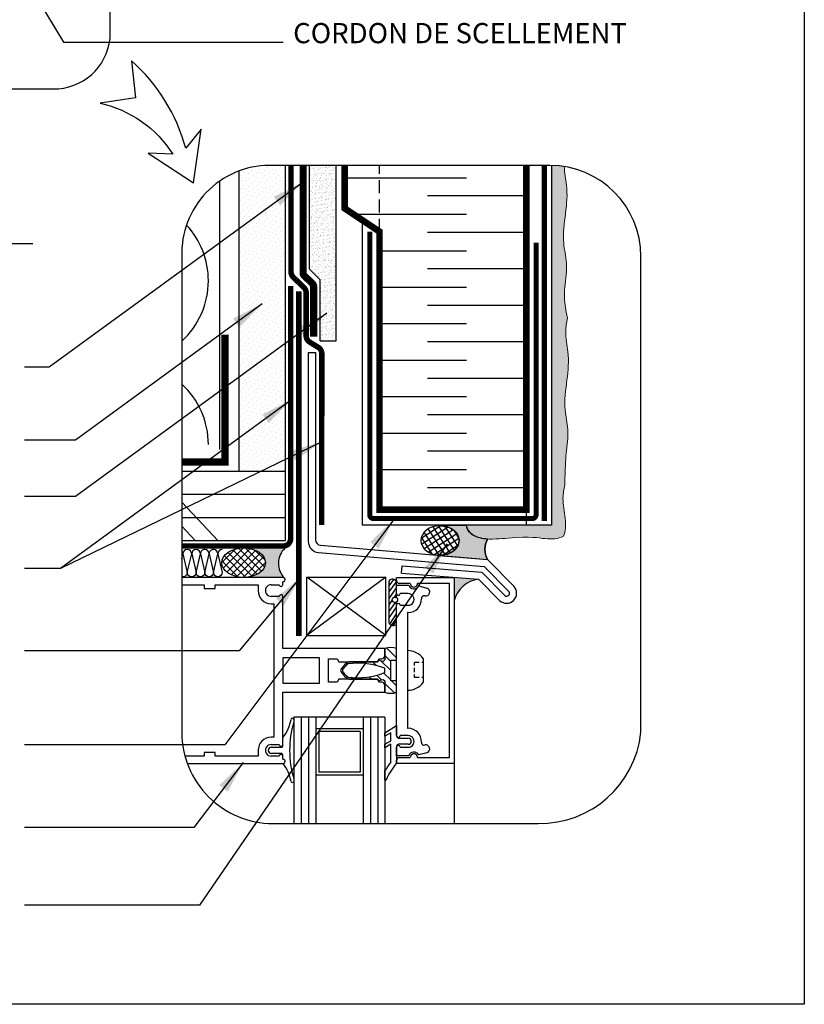
# Model space of a CAD drawing. Units: millimetres. Extents: x -15107 to 17487, y 665 to 33315.
# Drawn here: x 10000 to 10389, y 2942 to 3429 of the extents above; entities that cross this region are included whole.
import ezdxf

# ---------------------------------------------------------------- set-up
doc = ezdxf.new("R2010")
doc.units = ezdxf.units.MM
doc.header["$LTSCALE"] = 50
for name, pattern in [('ACAD_ISO03W100', [30, 12, -18]), ('ACAD_ISO12W100', [21, 12, -3, 0, -3, 0, -3]), ('HIDDEN', [9.524999999999999, 6.35, -3.175])]:
    doc.linetypes.add(name, pattern=pattern)
for name, color, linetype in [('Blanc .25', 7, 'Continuous'), ('Gris .08', 8, 'Continuous'), ('Rouge .15', 1, 'Continuous'), ('Trame 30%', 9, 'Continuous')]:
    doc.layers.add(name, color=color, linetype=linetype)
doc.styles.add('Stylus', font='stylu.ttf')
doc.dimstyles.new('LEADER 1_4', dxfattribs={"dimscale": 4, "dimtxt": 2, "dimasz": 4, "dimexe": 1.25, "dimexo": 0.625, "dimtad": 1, "dimtxsty": 'Stylus', "dimcen": 2.5, "dimclrd": 1, "dimclre": 1, "dimclrt": 7, "dimadec": 0, "dimazin": 0, "dimtfac": 1, "dimtmove": 0, "dimatfit": 3, "dimfxl": 0, "dimarcsym": 0})
pattern_1 = [(45, (0, 0), (-0.7857724105935506, 2.357317231780653), [0, -2.2225])]

msp = doc.modelspace()

# ---------------------------------------------------------------- hatches: boundary and pattern name
at = {"layer": 'Gris .08'}
h = msp.add_hatch(dxfattribs=at)
h.set_pattern_fill('ANSI37', color=256, scale=0.8068986000000001, angle=78.10024438968861, style=0)
h.set_pattern_definition([(123.1002443896886, (-9440.183040658816, -2409.88509108949), (-2.146148171762721, -1.399069436467634), []), (213.1002443896886, (-9440.183040658816, -2409.88509108949), (1.399069436467634, -2.146148171762721), [])])
h.paths.add_polyline_path([(10209.62810722715, 3178.648127384661), (10209.07138005252, 3178.684821882348), (10208.83875740895, 3178.692959990679), (10208.25892584622, 3178.692988047515), (10208.02630241613, 3178.684872451477), (10207.46957169312, 3178.648231831701), (10206.93433682579, 3178.58924705177), (10206.404366992, 3178.506927394523), (10205.88139084339, 3178.401541369642), (10205.36711421899, 3178.273432724298), (10204.86321458283, 3178.1230193224), (10204.37133555064, 3177.950791781193), (10203.89308152921, 3177.757311871021), (10203.43001248409, 3177.543210683218), (10202.98363885018, 3177.30918657131), (10202.55541660552, 3177.056002873325), (10202.14674252204, 3176.784485421888), (10201.75894960966, 3176.495519850448), (10201.39330276822, 3176.190048704701), (10201.05099466181, 3175.869068367921), (10200.73314182818, 3175.533625811378), (10200.44078103733, 3175.18481517884), (10200.17486590934, 3174.823774218209), (10199.93626380409, 3174.451680569988), (10199.72575299207, 3174.069747926334), (10199.54402011577, 3173.679222072104), (10199.39165795008, 3173.281376821545), (10199.2691634687, 3172.877509863112), (10199.17693622318, 3172.468938526898), (10199.11527703963, 3172.05699548766), (10199.08438703747, 3171.643024417982), (10199.08436697347, 3171.228375605471), (10199.11521691308, 3170.814401548341), (10199.17683623024, 3170.40245254392), (10199.26902393549, 3169.993872284259), (10199.39147933174, 3169.589993473197), (10199.5438029949, 3169.19213347952), (10199.72549807691, 3168.801590039765), (10199.93597192608, 3168.419637025571), (10200.17453802054, 3168.047520288148), (10200.44041820726, 3167.686453595007), (10200.73274524029, 3167.337614670731), (10201.05056560969, 3167.002141355261), (10201.3928426514, 3166.68112789287), (10201.7584599289, 3166.375621362685), (10202.14622487456, 3166.086618263659), (10202.55487267979, 3165.815061263742), (10202.98307042042, 3165.561836125373), (10203.42942140438, 3165.327768816397), (10203.89246972746, 3165.11362281567), (10204.37070502235, 3164.920096623006), (10204.86256738495, 3164.747821480545), (10205.36645246236, 3164.597359314045), (10205.88071668636, 3164.469200899843), (10206.40368263382, 3164.36376426394), (10206.93364449862, 3164.281393318841), (10207.46887365506, 3164.22235674138), (10208.00762429709, 3164.18684709663), (10208.54813913229, 3164.174980209667), (10209.08865511295, 3164.186794787796), (10209.62740918919, 3164.222252294355), (10210.16264405635, 3164.281237074256), (10210.69261389022, 3164.363556731535), (10211.21559003891, 3164.468942756418), (10211.72986666311, 3164.597051401738), (10212.23376629929, 3164.747464803601), (10212.72564533164, 3164.919692344854), (10213.20389935291, 3165.113172255035), (10213.66696839811, 3165.327273442826), (10214.11334203196, 3165.561297554693), (10214.54156427665, 3165.814481252701), (10214.95023836009, 3166.085998704077), (10215.33803127252, 3166.37496427554), (10215.70367811394, 3166.680435421372), (10216.04598622044, 3167.001415758127), (10216.36383905402, 3167.336858314681), (10216.65619984489, 3167.685668947192), (10216.92211497286, 3168.046709907838), (10217.16071707811, 3168.418803556046), (10217.37122789013, 3168.800736199714), (10217.55296076642, 3169.191262053933), (10217.70532293212, 3169.589107304506), (10217.82781741349, 3169.992974262936), (10217.920044659, 3170.401545599149), (10217.98170384257, 3170.813488638383), (10218.01259384473, 3171.22745970805), (10218.01261390872, 3171.642108520579), (10217.9817639691, 3172.056082577707), (10217.92014465196, 3172.468031582115), (10217.8279569467, 3172.876611841793), (10217.70550155046, 3173.280490652837), (10217.55317788729, 3173.678350646524), (10217.37148280529, 3174.068894086276), (10217.16100895611, 3174.450847100465), (10216.92244286167, 3174.822963837876), (10216.65656267497, 3175.184030530975), (10216.36423564191, 3175.532869455308), (10216.04641527253, 3175.868342770825), (10215.70413823083, 3176.189356233189), (10215.3385209533, 3176.494862763316), (10214.95075600759, 3176.783865862438), (10214.5421082024, 3177.055422862302), (10214.11391046174, 3177.30864800066), (10213.66755947782, 3177.54271530967), (10213.20451115477, 3177.756861310357), (10212.72627585987, 3177.950387503038), (10212.23441349722, 3178.122662645473), (10211.73052841978, 3178.273124811974), (10211.21626419573, 3178.401283226214), (10210.69329824843, 3178.506719862092), (10210.1633363837, 3178.589090807195)])
h = msp.add_hatch(dxfattribs=at)
h.set_pattern_fill('ANSI37', color=256, scale=0.8, style=0)
h.set_pattern_definition([(45, (0, 0), (-1.79605122421383, 1.796051224213831), []), (135, (0, 0), (-1.796051224213831, -1.79605122421383), [])])
edge = h.paths.add_edge_path()
edge.add_ellipse((10111.30842815592, 3160.43443142678), major_axis=(10.79637705773779, -4.370041279316347e-09), ratio=0.6753215999058572, start_angle=0, end_angle=360)
at = {"layer": 'Rouge .15'}
h = msp.add_hatch(dxfattribs=at)
h.set_pattern_fill('DOTS', color=256, scale=1.4, angle=45, style=0)
h.set_pattern_definition(pattern_1)
edge = h.paths.add_edge_path()
edge.add_line((10131.84630821305, 3357.096628029912), (10124.04644480076, 3357.096628029912))
edge.add_arc((10124.31572622078, 3313.470060146185), 43.62739893457547, 90.35364901902598, 110.670227226426)
edge.add_line((10108.91574701305, 3354.289057907006), (10108.91574701305, 3331.413603230378))
edge.add_arc((10122.36206689172, 3289.910032064548), 43.62739893457569, 89.64635098115087, 107.95127837303559, ccw=False)
edge.add_line((10122.63134831162, 3333.536599948276), (10131.84630821305, 3333.536599948275))
edge.add_line((10131.84630821305, 3333.536599948275), (10131.84630821305, 3357.096628029911))
h = msp.add_hatch(dxfattribs=at)
h.set_pattern_fill('AR-SAND', color=256, scale=0.045, angle=45, style=0)
h.set_pattern_definition([(82.50000000000001, (0, 0), (-1.608216069208722, 1.50639070105363), [0, -1.737359999999999, 0, -1.943099999999999, 0, -1.857374999999999]), (52.49999999999999, (0, 0), (-0.8505491747782048, 3.711297831051304), [0, -0.9372600000000001, 0, -1.56591, 0, -0.600075]), (12.5, (-0.9941143526023097, -0.9941143526023551), (2.512349216246421, 2.521495403534575), [0, -0.5714999999999999, 0, -2.0574, 0, -2.68605]), (2.499999999999997, (-0.9941143526023097, -0.9941143526023551), (1.720264991226298, 3.138978517030848), [0, -0.2857499999999999, 0, -1.34874, 0, -1.54305])])
h.paths.add_polyline_path([(10149.16853467513, 3270.31752468452), (10157.14692653892, 3270.31752468452), (10157.14692653892, 3357.09662802991), (10143.89795757031, 3357.096628029911), (10143.89795757031, 3305.691056840372), (10149.16853467513, 3300.495806668933)])
h = msp.add_hatch(dxfattribs=at)
h.set_pattern_fill('DOTS', color=256, scale=0.8, angle=45, style=0)
h.set_pattern_definition([(45, (0, 0), (-0.4490128060534576, 1.347038418160373), [0, -1.27])])
edge = h.paths.add_edge_path()
edge.add_arc((10262.92405639161, 3311.957728029924), 45.13889999998717, 80.88487220830876, 88.78931045233685)
edge.add_line((10263.87779379039, 3357.086551171936), (10263.87779379039, 3179.052979517545))
edge.add_line((10263.87779379039, 3179.052979517545), (10251.27325239445, 3179.054958647445))
edge.add_line((10251.27325239445, 3179.054958647445), (10251.27325239445, 3179.052979517545))
edge.add_line((10251.27325239445, 3179.052979517545), (10221.71006752275, 3178.874278508873))
edge.add_spline(control_points=[(10221.71006752275, 3178.874278508873), (10223.60779378383, 3170.632439426339), (10251.6752420402, 3174.105395928086), (10260.43827061458, 3171.871050996013), (10267.16276278465, 3172.098405721058), (10269.61565741653, 3173.570133264124)], knot_values=[184.7122873452836, 184.7122873452836, 184.7122873452836, 184.7122873452836, 188.3876370491775, 193.9615586212584, 199.537725632266, 199.537725632266, 199.537725632266, 199.537725632266], degree=3, periodic=0)
edge.add_spline(control_points=[(10269.61565741653, 3173.570133264126), (10270.83236758687, 3175.768010523277), (10271.05972231192, 3182.492502693347), (10268.82537737985, 3191.255531267737), (10269.92506158876, 3196.783470918239), (10270.36203915283, 3198.980088441005)], knot_values=[184.7122873452835, 184.7122873452835, 184.7122873452835, 184.7122873452835, 190.2884543562911, 195.862375928372, 199.537725632266, 199.537725632266, 199.537725632266, 199.537725632266], degree=3, periodic=0)
edge.add_spline(control_points=[(10270.36203915283, 3198.980088441005), (10270.56720999648, 3207.446573435834), (10270.81430891039, 3214.916445294253), (10272.66379364014, 3225.662524482516), (10269.50013613774, 3237.739135567352), (10271.55334916921, 3250.552018944899), (10272.72128771643, 3263.641484992636), (10270.15663025571, 3273.699988623486), (10271.25631446463, 3279.227928273988), (10271.6932920287, 3281.424545796755)], knot_values=[156.4004456038633, 156.4004456038633, 156.4004456038633, 156.4004456038633, 162.2201544339403, 168.8870029581873, 174.2429410490303, 182.5205809804289, 190.2884543562911, 195.862375928372, 199.537725632266, 199.537725632266, 199.537725632266, 199.537725632266], degree=3, periodic=0)
edge.add_spline(control_points=[(10271.6932920287, 3281.424545796755), (10269.86574960562, 3289.891030791584), (10270.11284851954, 3297.360902650003), (10271.96233324928, 3308.106981838267), (10268.79867574688, 3320.183592923102), (10270.85188877835, 3332.996476300648), (10271.99675187143, 3345.827328250584), (10270.13503283494, 3353.466868292783), (10270.07490533575, 3356.526614627962)], knot_values=[156.4004456038633, 156.4004456038633, 156.4004456038633, 156.4004456038633, 162.2201544339403, 168.8870029581873, 174.2429410490303, 182.5205809804289, 190.2884543562911, 195.4352316410564, 195.4352316410564, 195.4352316410564, 195.4352316410564], degree=3, periodic=0)
h = msp.add_hatch(dxfattribs=at)
h.set_pattern_fill('DOTS', color=256, scale=1.4, angle=45, style=0)
h.set_pattern_definition(pattern_1)
h.paths.add_polyline_path([(10131.84630821305, 3333.536599948276), (10122.09278547181, 3333.536599948276, 0.07693540135547194), (10108.91574701305, 3331.413603230379), (10108.91574701305, 3205.612202020586), (10131.84630821305, 3205.612202020603)])
at = {"layer": 'Trame 30%'}
h = msp.add_hatch(color=256, dxfattribs=at)
h.dxf.hatch_style = 2
edge = h.paths.add_edge_path()
edge.add_arc((10240.93710930469, 3167.069595095622), 10.18385641721585, 150.0000000000072, 209.9999999999888, ccw=False)
edge.add_arc((10232.50755060327, 3188.171547697302), 16.01477188134348, 241.3951468770276, 268.6048531229917, ccw=False)
edge.add_arc((10228.2308874458, 3179.74985978503), 6.579341535443336, 187.6476322209068, 238.9790964019577, ccw=False)
edge.add_line((10221.71006752275, 3178.874278508873), (10208.54884175002, 3178.874278508873))
edge.add_line((10208.54884175002, 3178.874278508873), (10208.54884175002, 3178.69550391638))
edge.add_arc((10208.65271075305, 3167.291582390691), 11.40439454481876, 59.47815399109328, 90.52184600888978, ccw=False)
edge.add_arc((10211.28108066979, 3171.163332711762), 6.740852144294678, 2.307900440609899, 62.01053434751623, ccw=False)
edge.add_arc((10211.39678400085, 3171.673652691271), 6.623989327697595, 302.06660055591277, 357.9333994441292, ccw=False)
edge.add_arc((10208.64383352792, 3175.501064742632), 11.33300980895177, 266.4117410412881, 303.5882589587311, ccw=False)
edge.add_line((10207.93454574489, 3164.190272455147), (10207.91775137824, 3163.98811799958))
edge.add_line((10207.91775137824, 3163.98811799958), (10232.11763093884, 3161.977666887101))
h = msp.add_hatch(color=256, dxfattribs=at)
h.dxf.hatch_style = 2
edge = h.paths.add_edge_path()
edge.add_arc((10130.90664389114, 3152.232172579756), 0.8723573263873489, 409.5681033961046, 449.9999999997394)
edge.add_line((10130.90664389115, 3153.104529906141), (10111.60241435073, 3153.104529906096))
edge.add_ellipse((10111.30941006925, 3160.392871000786), major_axis=(10.79637705773779, -4.370041279316347e-09), ratio=0.6753215999058572, start_angle=-88.44485142772452, end_angle=83.9931676560014)
edge.add_line((10112.43921914864, 3167.643865689425), (10131.7790012175, 3167.64386568944))
edge.add_arc((10138.95161503298, 3160.117727096253), 10.39659324345491, 493.6222250162301, 583.9958273214687)
h = msp.add_hatch(color=256, dxfattribs=at)
h.dxf.hatch_style = 2
h.paths.add_polyline_path([(10227.63784154133, 3152.239942962802), (10215.78215766164, 3153.154399176724, 0.1386731154871203), (10215.62160981132, 3152.383837502117), (10215.62160981135, 3141.651380787606, -0.3127582266307079)])

# ---------------------------------------------------------------- linework, layer by layer
at = {"layer": 'Blanc .25'}
for p, q in [((10149.4466443314, 3169.049255293104), (10232.12885920637, 3162.001760512488)), ((10148.32794059574, 3165.517972051699), (10230.50022282159, 3158.507031236219)), ((10189.54109314774, 3155.216904811439), (10189.82222118061, 3158.815811919369)), ((10189.82222118061, 3158.815811919369), (10229.26652252944, 3155.734626850262)), ((10230.50022282159, 3158.507031236219), (10242.82356477846, 3146.044313469169)), ((10232.12885920637, 3162.001760512488), (10245.26622235456, 3148.682223936182)), ((10189.54109314774, 3155.216904811439), (10227.63784154132, 3152.239942962801)), ((10229.26652252944, 3155.734626850262), (10240.67698352751, 3144.172403245043)), ((10227.63784154132, 3152.239942962801), (10238.10135297653, 3141.641344742879)), ((10136.17954082391, 3084.008182365362), (10136.17954082391, 3031.349642605433)), ((10147.01287682391, 3084.008182365363), (10136.17954082391, 3084.008182365362)), ((10147.01287682391, 3084.008182365363), (10147.01287682391, 3031.349642605433)), ((10170.48510482391, 3084.008182365362), (10147.01287682391, 3084.008182365362)), ((10181.31844082391, 3084.008182365362), (10170.48510482391, 3084.008182365362)), ((10170.48510482391, 3084.008182365356), (10170.48510482391, 3031.349642605433)), ((10181.31844082391, 3084.008182365362), (10181.31844082391, 3031.349642605433))]:
    msp.add_line(p, q, dxfattribs=at)
at = {"layer": 'Blanc .25', "linetype": 'Continuous', "ltscale": 0.375, "const_width": 2.7023805}
for points in [[(10134.78717128566, 3357.096628029912), (10134.78717128566, 3304.37963638501, 0.2015544735827212), (10135.87091846917, 3301.800381267559), (10141.20669035, 3296.571956196615, -0.2015544735826858), (10142.29043753351, 3293.992701079163), (10142.29043753351, 3272.717073498817, 0.2615606831791851), (10144.0218348437, 3269.633763173616), (10148.30584288278, 3267.022053033229, -0.2617565415622947), (10150.03723922226, 3263.936094923253), (10149.97500498472, 3179.059580995215)], [(10134.58480880856, 3297.425034462467), (10134.58480880856, 3172.309676307535, -0.414213562373095), (10130.97369680856, 3168.698564307535), (10080.71454745957, 3168.698564307535)]]:
    msp.add_lwpolyline(points, format="xyb", dxfattribs=at)
at = {"layer": 'Blanc .25', "linetype": 'ACAD_ISO03W100', "ltscale": 0.004, "const_width": 3.5}
msp.add_lwpolyline([(10145.99714487271, 3272.284478724471), (10145.99714487271, 3297.271387802797, 0.2055479617135239), (10145.4353425625, 3298.58024578908), (10141.33065017363, 3302.480765446401, -0.2055479617136606), (10140.76884786343, 3303.789623432684), (10140.76884786343, 3357.096628029912)], format="xyb", dxfattribs=at)
at = {"layer": 'Blanc .25'}
for points, const_width in [([(10251.27325239445, 3324.325272128142), (10251.27325239445, 3324.325272128142), (10251.27325239445, 3186.741904928143), (10178.60004308529, 3186.741904928143), (10178.60004308529, 3324.325272128142), (10161.40212218529, 3335.790552728142), (10161.40212218529, 3357.096628029912)], 3.2500008), ([(10251.27325239445, 3357.096628029911), (10251.27325239445, 3324.325272128142)], 3.2500008), ([(10080.71454745957, 3210.347543723855), (10102.06059903715, 3210.347543723871), (10102.06059903718, 3273.241077723836)], 3.611112)]:
    msp.add_lwpolyline(points, dxfattribs=dict(at, const_width=const_width))
at = {"layer": 'Blanc .25', "linetype": 'ACAD_ISO12W100', "ltscale": 0.01, "const_width": 2.708334}
msp.add_lwpolyline([(10260.16527078889, 3181.074083261206), (10260.16527078889, 3357.096628029911)], dxfattribs=at)
at = {"layer": 'Blanc .25', "linetype": 'ACAD_ISO12W100', "ltscale": 0.015, "const_width": 2.5}
msp.add_lwpolyline([(10256.1162268558, 3318.826239185924), (10256.1162268558, 3184.121869071402, -0.4142135623730904), (10254.3106708558, 3182.316313071402), (10175.57183615171, 3182.316313071402, -0.4142135623730904), (10173.76628015171, 3184.121869071402), (10173.76628015171, 3324.325272128142)], format="xyb", dxfattribs=at)
at = {"layer": 'Blanc .25', "linetype": 'Continuous', "ltscale": 0.375, "const_width": 2.7023805}
msp.add_lwpolyline([(10138.64565882886, 3294.837648219877), (10138.64565882886, 3124.245124518276)], dxfattribs=at)
at = {"layer": 'Blanc .25'}
for centre, radius, start, end in [((10148.75953623481, 3170.917418081298), 5.416668, 180, 265.4298750339752), ((10149.66231423481, 3171.748988529615), 2.708334, 180, 265.4325897718961), ((10241.44063776584, 3145.409216119402), 5.034647715002678, 228.4509585090169, 40.5488923105607), ((10241.56241804941, 3145.323779152737), 1.452467133323541, 232.4388886565351, 29.74073853635979)]:
    msp.add_arc(centre, radius, start, end, dxfattribs=at)
at = {"layer": 'Blanc .25', "linetype": 'Continuous', "lineweight": 5}
for points, knots in [([(10271.6932920287, 3281.424545796755), (10269.86574960562, 3289.891030791584), (10270.11284851954, 3297.360902650003), (10271.96233324928, 3308.106981838267), (10268.79867574688, 3320.183592923102), (10270.85188877835, 3332.996476300648), (10271.99675187142, 3345.827328250584), (10270.13503283493, 3353.466868292784), (10270.07490533575, 3356.526614627961)], [156.4004456038633, 156.4004456038633, 156.4004456038633, 156.4004456038633, 162.2201544339403, 168.8870029581873, 174.2429410490303, 182.5205809804289, 190.2884543562911, 195.4352316410564, 195.4352316410564, 195.4352316410564, 195.4352316410564]), ([(10270.36203915283, 3198.980088441005), (10270.56720999648, 3207.446573435834), (10270.81430891039, 3214.916445294253), (10272.66379364014, 3225.662524482516), (10269.50013613774, 3237.739135567352), (10271.55334916921, 3250.552018944899), (10272.72128771643, 3263.641484992636), (10270.15663025571, 3273.699988623486), (10271.25631446463, 3279.227928273988), (10271.6932920287, 3281.424545796755)], [156.4004456038633, 156.4004456038633, 156.4004456038633, 156.4004456038633, 162.2201544339403, 168.8870029581873, 174.2429410490303, 182.5205809804289, 190.2884543562911, 195.862375928372, 199.537725632266, 199.537725632266, 199.537725632266, 199.537725632266]), ([(10269.61565741653, 3173.570133264126), (10270.83236758687, 3175.768010523277), (10271.05972231192, 3182.492502693347), (10268.82537737985, 3191.255531267737), (10269.92506158876, 3196.783470918239), (10270.36203915283, 3198.980088441005)], [184.7122873452835, 184.7122873452835, 184.7122873452835, 184.7122873452835, 190.2884543562911, 195.862375928372, 199.537725632266, 199.537725632266, 199.537725632266, 199.537725632266]), ([(10269.61565741653, 3173.570133264124), (10267.16276278465, 3172.098405721058), (10260.43827061458, 3171.871050996013), (10251.6752420402, 3174.105395928086), (10223.60779378383, 3170.632439426339), (10221.71006752275, 3178.874278508873)], [184.7122873452835, 184.7122873452835, 184.7122873452835, 184.7122873452835, 190.2884543562911, 195.862375928372, 199.537725632266, 199.537725632266, 199.537725632266, 199.537725632266])]:
    msp.add_open_spline(points, degree=3, knots=knots, dxfattribs=at)
at = {"layer": 'Defpoints'}
msp.add_lwpolyline([(9647.888341487353, 3693.896888093682), (10388.92789113639, 3693.896888093682), (10388.92789113639, 2941.866142727887), (9647.888341487353, 2941.866142727887)], close=True, dxfattribs=at)
msp.add_lwpolyline([(10232.11763093889, 3161.977666887016, -0.2679491924310693), (10232.11763093889, 3172.161523304229, -0.1192857345740784), (10224.84021874153, 3174.1115000255, -0.2277977339479789), (10221.71006752275, 3178.874278508873), (10208.54884175002, 3178.874278508873), (10208.54884175002, 3178.69550391638, -0.1362882055134494), (10214.44462471119, 3177.115733633187, -0.2665590139944174), (10218.01646498464, 3171.434783927481, -0.2487107627770277), (10214.91349091036, 3166.060275176258, -0.1636510743626107), (10207.93454574489, 3164.190272455147), (10207.91775137824, 3163.98811799958), (10232.11763093884, 3161.977666887102)], format="xyb", close=True, dxfattribs=at)
at = {"layer": 'Gris .08'}
for p, q in [((10143.89795757031, 3305.691056840368), (10143.89795757031, 3357.096628029912)), ((10157.14692653892, 3270.31752468452), (10157.14692653892, 3357.096628029912)), ((10099.32499512607, 3349.230559263902), (10099.32499512607, 3216.422330505739)), ((10161.40212218529, 3350.991103949282), (10221.62694346431, 3350.991103949282)), ((10251.35745100685, 3341.963323949283), (10202.32817087052, 3341.963323949281)), ((10165.68463535358, 3332.935543949283), (10221.62694346431, 3332.935543949281)), ((10251.35745100685, 3323.907763949283), (10202.32817087052, 3323.907763949282)), ((10007.00706271294, 3318.327331104682), (9872.060801541482, 3318.327331104682)), ((10178.60004308529, 3314.879983949283), (10221.62694346431, 3314.879983949281)), ((10143.89795757031, 3305.691056840368), (10149.16853467513, 3300.495806668934)), ((10251.35745100685, 3305.852203949285), (10202.32817087052, 3305.852203949283)), ((10149.16853467513, 3270.31752468452), (10149.16853467513, 3300.495806668936)), ((10178.60004308529, 3296.824423949284), (10221.62694346432, 3296.824423949283)), ((10251.35745100685, 3287.796643949285), (10202.32817087052, 3287.796643949285)), ((10178.60004308529, 3278.768863949284), (10221.62694346432, 3278.768863949284)), ((10149.16853467513, 3270.31752468452), (10157.14692653892, 3270.31752468452)), ((10251.35745100685, 3269.741083949286), (10202.32817087052, 3269.741083949285)), ((10178.60004308529, 3260.713303949285), (10221.62694346432, 3260.713303949285)), ((10251.35745100685, 3251.685523949286), (10202.32817087053, 3251.685523949284)), ((10178.60004308529, 3242.657743949287), (10221.62694346432, 3242.657743949287)), ((10251.35745100685, 3233.629963949288), (10202.32817087053, 3233.629963949286)), ((10178.60004308529, 3224.602183949288), (10221.62694346432, 3224.602183949286)), ((10251.35745100685, 3215.574403949287), (10202.32817087053, 3215.574403949287)), ((10178.60004308529, 3206.546623949288), (10221.62694346431, 3206.546623949288)), ((10251.35745100685, 3197.518843949289), (10202.32817087052, 3197.518843949288)), ((10080.71454745957, 3190.468046933361), (10098.74348271211, 3171.216360220831)), ((10080.71454745957, 3178.51799818399), (10087.55242925361, 3171.216360220789)), ((10181.71845144818, 3153.246513487971), (10142.63241901136, 3124.357617487878)), ((10181.71845144828, 3124.357617487964), (10142.6324190113, 3153.246513487885)), ((10183.36224806366, 3148.958289046727), (10185.63205291676, 3152.206376005541)), ((10183.36224806366, 3146.047451787564), (10187.05108112304, 3150.994131937653)), ((10183.36224806366, 3142.80507043389), (10187.05108112304, 3148.083784389002)), ((10186.02763662219, 3143.377835082678), (10187.05108112307, 3144.84238245637)), ((10183.36224806369, 3139.563668501259), (10184.93196003651, 3141.809923716127)), ((10183.36224806369, 3136.320797437073), (10186.47185538722, 3140.770640330311)), ((10183.36224806366, 3133.077926372841), (10187.05108112304, 3138.356640327953)), ((10183.67016278476, 3130.091233325548), (10187.05108112304, 3135.113769263768)), ((10185.34267154459, 3129.332963932494), (10187.05108112304, 3131.870898199581)), ((10184.19197134632, 3111.60469944812), (10181.31844082312, 3114.478229971267)), ((10187.05108112315, 3113.331701911276), (10182.19372360946, 3118.18905942498)), ((10162.71117377962, 3110.154935814663), (10162.19988191672, 3110.666227677567)), ((10166.75430325153, 3110.697918582759), (10165.99968721333, 3111.452534620968)), ((10171.48744256075, 3110.550891513607), (10170.5857994534, 3111.452534620981)), ((10177.04931136478, 3109.575134949616), (10175.17191169341, 3111.452534620988)), ((10184.18476097316, 3107.025797581283), (10179.42502660542, 3111.785531948995)), ((10198.17577528513, 3111.03494716458), (10195.94468230425, 3111.03494716458)), ((10195.94468230425, 3109.586594910477), (10195.94468230425, 3111.03494716458)), ((10200.24119196382, 3111.0349471646), (10199.58300444577, 3111.03494716458)), ((10160.45167137136, 3107.828325982878), (10159.93207973534, 3108.347917618905)), ((10179.56145767242, 3102.476876402028), (10177.30771867107, 3104.730615403376)), ((10184.18476097316, 3102.439685341287), (10180.78498477133, 3105.839461543073)), ((10195.94468230425, 3106.32948718634), (10195.94468230425, 3108.41041712121)), ((10195.94468230425, 3103.559597742749), (10195.94468230425, 3105.153309397053)), ((10165.49411781111, 3102.785879543201), (10164.60250282548, 3103.677494528824)), ((10170.08023005112, 3102.785879543208), (10169.32235653925, 3103.543753055071)), ((10174.66634229119, 3102.78587954322), (10173.51213957724, 3103.940082257136)), ((10186.02137878182, 3096.016955292662), (10181.31844082317, 3100.719893251268)), ((10187.05108112321, 3099.573365191285), (10184.60591326563, 3102.018533048796)), ((10198.17577528518, 3103.559597742749), (10195.94468230425, 3103.559597742749)), ((10200.24119196382, 3103.559597742749), (10199.58300444577, 3103.559597742749)), ((10139.79065282391, 3084.008182365362), (10139.79065282391, 3031.349642605433)), ((10143.40176482391, 3084.008182365362), (10143.40176482391, 3031.349642605433)), ((10174.09621682391, 3084.008182365362), (10174.09621682391, 3031.349642605433)), ((10177.70732882391, 3084.008182365362), (10177.70732882391, 3031.349642605433)), ((10215.62393621215, 3061.077621165564), (10215.62393621215, 3031.349642605432))]:
    msp.add_line(p, q, dxfattribs=at)
for points in [[(10093.87170942562, 3300.001409675286, 0.1894535665600708), (10083.03300376755, 3327.579871082059, 0.1894535665600708)], [(10080.71454745957, 3270.122105322563, 0.2104247392241539), (10093.87170942643, 3300.001153015208)], [(10093.871709426, 3218.99064294177, 0.2104247392231269), (10080.71454745957, 3248.869690634437, 0.2104247392231269)], [(10083.44638015775, 3167.030578067679, 0.4142135623730951), (10081.29052636499, 3164.87472427492), (10083.44638015775, 3155.615217636701, -0.4958383933455125), (10080.71454745957, 3153.537730241726, -0.4958383933455125)], [(10080.71454745957, 3162.400864258973), (10081.29052636499, 3164.87472427492, 0.1892945666712169), (10080.71454745957, 3166.341591997682)], [(10087.75808774327, 3167.030578067679, 0.414213562373095), (10085.6022339505, 3164.87472427492), (10087.75808774327, 3155.615217636701, -0.9999999999999999), (10083.44638015775, 3155.615217636701), (10085.6022339505, 3164.87472427492, 0.4142135623724466), (10083.44638015775, 3167.030578067679, 0.4142135623724466)], [(10092.06979532879, 3167.030578067679, 0.414213562373095), (10089.91394153603, 3164.87472427492), (10092.06979532879, 3155.615217636701, -0.9999999999999999), (10087.75808774327, 3155.615217636701), (10089.91394153603, 3164.87472427492, 0.4142135623724466), (10087.75808774327, 3167.030578067679, 0.4142135623724466)], [(10096.3815029143, 3167.030578067679, 0.414213562373095), (10094.22564912154, 3164.87472427492), (10096.3815029143, 3155.615217636701, -0.9999999999999999), (10092.06979532879, 3155.615217636701), (10094.22564912154, 3164.87472427492, 0.4142135623724466), (10092.06979532879, 3167.030578067679, 0.4142135623724466)], [(10100.69321049982, 3167.030578067679, 0.414213562373095), (10098.53735670705, 3164.87472427492), (10100.69321049982, 3155.615217636701, -0.9999999999999999), (10096.3815029143, 3155.615217636701), (10098.53735670705, 3164.87472427492, 0.4142135623724466), (10096.3815029143, 3167.030578067679, 0.4142135623724466)]]:
    msp.add_lwpolyline(points, format="xyb", dxfattribs=at)
msp.add_circle((10186.22856821365, 3142.070629394465), 1.322558208829935, dxfattribs=at)
for centre, radius, start, end in [((10138.95161503298, 3160.117727096253), 10.39659324345471, 133.6222250162708, 223.9958273214674), ((10229.26566653684, 3138.280157216674), 14.05437413383685, 96.65111811887469, 166.1211286539334)]:
    msp.add_arc(centre, radius, start, end, dxfattribs=at)
at = {"layer": 'Gris .08', "extrusion": (0, 0, -1)}
msp.add_ellipse((10208.54849044109, 3171.435242063025), major_axis=(-9.46797454355065, 0.000458135544078115), ratio=0.7668231277935996, start_param=-14.13716694115407, end_param=-7.853981633974483, dxfattribs=at)
at = {"layer": 'Gris .08'}
msp.add_ellipse((10111.30842815592, 3160.43443142678), major_axis=(10.79637705773779, -4.370041279316347e-09), ratio=0.6753215999058572, start_param=-6.283185307179586, end_param=0, dxfattribs=at)
at = {"layer": 'Rouge .15'}
for p, q in [((10108.91574701305, 3354.289057907005), (10108.91574701305, 3205.612202020586)), ((10131.84630821305, 3357.096628029912), (10131.84630821305, 3205.612202020603)), ((10263.87779379039, 3179.052979517545), (10263.87779379039, 3357.086551171936)), ((10170.07214883686, 3330.01053496043), (10170.07214883686, 3179.052979517545)), ((10143.34286823481, 3264.442217475272), (10143.34286823481, 3170.917418081298)), ((10143.34286823481, 3264.442217475272), (10146.95398023481, 3264.442217475272)), ((10146.95398023481, 3264.442217475272), (10146.95398023481, 3171.748988529615)), ((10131.84630821305, 3205.612202020603), (10080.71454745957, 3205.612202020564)), ((10131.84630821305, 3194.146921420605), (10080.71454745957, 3194.146921420566)), ((10131.84630821305, 3182.681640820595), (10080.71454745957, 3182.68164082056)), ((10251.27325239445, 3186.741904928143), (10251.27325239445, 3179.052979517545)), ((10251.27325239445, 3179.052979517545), (10170.07214883686, 3179.052979517545)), ((10263.87779379039, 3179.052979517545), (10224.48551333031, 3179.059164783446)), ((10131.84630821305, 3171.216360220585), (10080.71454745957, 3171.21636022055)), ((10130.76297393419, 3153.160792998645), (10080.71454745957, 3153.16079299853)), ((10142.6324190113, 3153.246513487886), (10181.71845144818, 3153.246513487971)), ((10142.63241901136, 3124.357617487892), (10142.6324190113, 3153.246513487886)), ((10181.71845144828, 3124.357617487964), (10181.71845144818, 3153.246513487971)), ((10187.05108112305, 3153.160792998769), (10215.62393621194, 3153.160792998849)), ((10187.05108112305, 3151.562965378558), (10187.05108112305, 3153.160792998769)), ((10215.62393621194, 3153.160792998849), (10215.62393621215, 3061.077621165564)), ((10080.71454745957, 3149.549688220754), (10091.76304413978, 3149.549688220779)), ((10091.76304413978, 3149.549688220779), (10091.76304413978, 3147.744135831893)), ((10097.17970130641, 3149.549688220793), (10118.48521227309, 3149.549688220845)), ((10097.17970130646, 3147.744135831906), (10097.17970130641, 3149.549688220793)), ((10118.48521227309, 3149.549688220845), (10118.48521227309, 3146.660806204169)), ((10124.98844163207, 3149.549688220852), (10128.95742154485, 3149.549688220878)), ((10130.76297393419, 3149.549688220878), (10130.76297393419, 3150.994131937528)), ((10183.36224806366, 3130.529136720735), (10183.36224806366, 3151.540762389523)), ((10187.05108112306, 3143.106309233794), (10187.05108112304, 3151.086836044643)), ((10187.05108112305, 3145.153261549312), (10187.05108112305, 3149.306023015998)), ((10187.05108112305, 3149.306023015998), (10193.07401696191, 3149.306023016005)), ((10193.82190258138, 3150.208801016011), (10188.40524541474, 3150.208801015999)), ((10213.27671268973, 3150.208801016051), (10197.43300735915, 3150.208801016025)), ((10198.01821011581, 3148.936266642997), (10202.013684742, 3147.865681514392)), ((10213.27671268989, 3064.029613148335), (10213.27671268973, 3150.208801016051)), ((10091.76304413978, 3147.744135831893), (10097.17970130646, 3147.744135831906)), ((10128.95742154527, 3143.771925993087), (10124.98521170641, 3143.771925993068)), ((10130.76297393424, 3117.952521415333), (10130.76297393419, 3143.771925993075)), ((10192.82889751744, 3145.153261549332), (10188.85663351191, 3145.153261549318)), ((10124.98519726201, 3140.160821215301), (10126.24909296198, 3140.160821215294)), ((10126.24909296198, 3140.160821215294), (10126.24909296214, 3074.077592948684)), ((10187.0510811231, 3130.075210375855), (10187.05108112307, 3141.034949555141)), ((10187.05108112321, 3074.862929287153), (10187.05108112305, 3139.375499321522)), ((10188.85663351196, 3139.375499321534), (10192.82889751744, 3139.375499321542)), ((10192.46773828973, 3135.764394543761), (10192.46773828984, 3078.474019620533)), ((10192.8288559897, 3135.764394543768), (10192.46773828973, 3135.764394543761)), ((10142.63241901136, 3124.357617487892), (10181.71845144828, 3124.357617487964)), ((10181.31844082312, 3117.952521415451), (10130.76297393424, 3117.952521415333)), ((10181.31844082312, 3117.952521415451), (10181.31844082312, 3112.306139344654)), ((10181.31844082312, 3114.702521698781), (10181.31844082312, 3117.952521415451)), ((10187.05108112315, 3112.219881115459), (10187.05108112315, 3117.952521415458)), ((10192.46773171706, 3116.905887471444), (10192.46773171711, 3097.32916552368)), ((10130.76297393429, 3113.43864044311), (10130.76297393434, 3100.799773720883)), ((10148.81849782316, 3113.438640443149), (10130.76297393429, 3113.43864044311)), ((10148.81849782321, 3100.799773720935), (10148.81849782316, 3113.438640443149)), ((10153.33237879541, 3101.341444854262), (10153.33237879536, 3112.896969309822)), ((10153.33237879536, 3112.896969309822), (10157.66566480655, 3112.896969309835)), ((10157.66566480655, 3112.896969309835), (10158.4996061217, 3111.452534620948)), ((10158.4996061217, 3111.452534620948), (10177.68590052744, 3111.452534621001)), ((10177.68590052739, 3111.452534621001), (10163.36240182996, 3111.452534620961)), ((10177.68590052744, 3111.452534621001), (10178.51984184253, 3112.896969309901)), ((10178.02074440675, 3112.032503625882), (10177.68590052739, 3111.452534621001)), ((10180.47774049252, 3111.600390732906), (10178.02074440675, 3112.032503625882)), ((10178.51984184253, 3112.896969309901), (10179.51288843426, 3112.896969309901)), ((10181.31844082312, 3112.306139344654), (10180.47774049252, 3111.600390732906)), ((10184.18476097316, 3112.219881115459), (10187.05108112315, 3112.219881115459)), ((10184.18476097316, 3102.018533048796), (10184.18476097316, 3112.219881115459)), ((10200.24119196382, 3113.066083158373), (10200.24119196387, 3101.16896983679)), ((10181.31844082312, 3106.044314095313), (10181.31844082312, 3108.194100068928)), ((10130.76297393434, 3100.799773720883), (10148.81849782321, 3100.799773720935)), ((10157.66566480661, 3101.341444854268), (10153.33237879541, 3101.341444854262)), ((10158.49960612175, 3102.785879543175), (10157.66566480661, 3101.341444854268)), ((10177.68590052744, 3102.78587954322), (10158.49960612175, 3102.785879543175)), ((10163.36240182996, 3102.785879543188), (10177.68590052744, 3102.78587954322)), ((10177.68590052744, 3102.78587954322), (10178.02074440675, 3102.20591053834)), ((10178.51984184258, 3101.341444854334), (10177.68590052744, 3102.78587954322)), ((10178.02074440675, 3102.20591053834), (10180.47774049257, 3102.638023431328)), ((10179.51288843426, 3101.341444854334), (10178.51984184258, 3101.341444854334)), ((10180.47774049257, 3102.638023431328), (10181.31844082317, 3101.932274819574)), ((10181.31844082317, 3101.932274819574), (10181.31844082317, 3096.285892748803)), ((10181.31844082317, 3096.285892748791), (10181.31844082317, 3099.535892465447)), ((10187.05108112321, 3102.018533048802), (10184.18476097316, 3102.018533048796)), ((10187.05108112321, 3096.285892748803), (10187.05108112321, 3102.018533048802)), ((10130.76297393434, 3096.285892748665), (10181.31844082317, 3096.285892748791)), ((10130.76297393434, 3070.466488170924), (10130.76297393434, 3096.285892748665)), ((10136.17953937877, 3082.89856217922), (10136.17953937877, 3081.465402104219)), ((10170.48510482391, 3078.275542065357), (10147.01287682391, 3078.275542065363)), ((10169.00608362651, 3076.842381990356), (10148.49189802133, 3076.842381990363)), ((10148.49189802133, 3076.842381990363), (10148.49189802133, 3056.778140940361)), ((10169.00608362651, 3076.842381990356), (10169.00608362651, 3056.778140940356)), ((10181.31844082323, 3076.240341072612), (10187.03927657965, 3079.811521196812)), ((10184.21881755204, 3076.280279961475), (10181.31844082323, 3074.547692064959)), ((10181.31844082323, 3074.547692064959), (10181.31844082323, 3076.240341072612)), ((10184.21881755204, 3072.311099817854), (10184.21881755204, 3076.280279961475)), ((10187.03927657965, 3079.811521196812), (10187.03927657965, 3074.520504329273)), ((10192.46773828984, 3078.474019620533), (10192.82885598991, 3078.474019620519)), ((10126.24909296214, 3074.077592948684), (10124.98519726217, 3074.077592948684)), ((10124.98521170663, 3070.466488170904), (10128.95742154548, 3070.466488170917)), ((10130.76297393439, 3070.014110865785), (10130.76297393434, 3073.903780731591)), ((10181.31844082323, 3070.549704102068), (10184.21881755204, 3072.311099817854)), ((10184.21881755204, 3070.590505798811), (10181.31844082323, 3068.84606012799)), ((10181.31844082323, 3068.84606012799), (10181.31844082323, 3070.549704102068)), ((10184.21881755209, 3061.695950445847), (10184.21881755204, 3070.590505798811)), ((10187.94205277408, 3073.617707573956), (10192.81809622884, 3073.61770757397)), ((10192.81809622884, 3070.548275735073), (10187.94205277408, 3070.548275735059)), ((10192.82889751759, 3074.862914842753), (10188.85663351212, 3074.86291484274)), ((10097.17970130662, 3066.494278331942), (10091.76304413999, 3066.494278331916)), ((10091.76304413999, 3066.494278331916), (10091.76304413999, 3064.688725943041)), ((10097.17970130662, 3064.688725943055), (10097.17970130662, 3066.494278331942)), ((10118.4852122733, 3067.577606154221), (10118.4852122733, 3064.688725943108)), ((10124.98520821267, 3069.067725016261), (10129.86125166742, 3069.067725016267)), ((10129.86125166742, 3065.99829317737), (10124.98520821267, 3065.998293177364)), ((10187.03927657965, 3069.645499540609), (10187.03927657971, 3061.179391876319)), ((10187.05108112326, 3064.932391148262), (10187.05108112321, 3069.085152614949)), ((10188.85663351212, 3069.085152614949), (10192.82889751759, 3069.085152614969)), ((10202.01368474216, 3066.372732649948), (10198.01821011602, 3065.302147521316)), ((10091.76304413999, 3064.688725943041), (10082.2841392261, 3064.68872594302)), ((10083.42676017934, 3061.077621165246), (10130.76297393439, 3061.077621165354)), ((10118.4852122733, 3064.688725943108), (10097.17970130662, 3064.688725943055)), ((10128.95742154501, 3064.688725943133), (10124.98844163223, 3064.688725943127)), ((10130.76297393434, 3063.192699743819), (10130.76297393419, 3065.051907222027)), ((10130.76297393439, 3063.24428222647), (10130.76297393439, 3064.688725943133)), ((10193.07401696212, 3064.932391148289), (10187.05108112326, 3064.932391148262)), ((10187.05108112326, 3061.077621165491), (10187.05108112326, 3062.675448785703)), ((10215.62393621215, 3061.077621165564), (10187.05108112326, 3061.077621165491)), ((10188.4052454149, 3064.029613148269), (10193.82190258159, 3064.029613148283)), ((10197.43300735936, 3064.029613148302), (10213.27671268989, 3064.029613148335)), ((10169.00608362651, 3056.778140940356), (10148.49189802133, 3056.778140940361)), ((10181.31844082328, 3052.937484418799), (10181.31844082328, 3057.544243091977)), ((10136.17953937882, 3053.600614279981), (10136.17953937882, 3052.16745420498)), ((10170.48510482391, 3055.344980865357), (10147.01287682391, 3055.344980865363))]:
    msp.add_line(p, q, dxfattribs=at)
at = {"layer": 'Rouge .15', "linetype": 'HIDDEN', "ltscale": 0.02}
msp.add_line((10178.60004308529, 3324.325272128142), (10178.60004308529, 3357.096628029912), dxfattribs=at)
at = {"layer": 'Rouge .15', "ltscale": 0.05}
msp.add_line((10131.84630821305, 3205.612202020603), (10131.84630821308, 3171.216360220585), dxfattribs=at)
at = {"layer": 'Rouge .15'}
for points in [[(9944.288035026964, 3394.968006584214), (10016.97986207606, 3394.968006584213, 0.3884095668105237), (10045.2040459023, 3419.968006584213), (10045.2040459023, 3550.381677179021, 0.414213562373095), (10020.2040459023, 3575.381677179021), (9943.287233800806, 3575.381677179021, 0.4225856749726944), (9919.288035026964, 3550.381677179021), (9919.288035026964, 3419.968006584214, 0.414213562373095)], [(10057.77318106697, 3390.500579090837), (10040.22957616142, 3387.817436055921, -0.204151939304074), (10076.20506709008, 3362.606239281015), (10063.98448641108, 3363.074529763562), (10086.54508813187, 3348.456982527253), (10090.36729612413, 3375.066081784458), (10082.68428827841, 3365.551184068251, 0.1450268882947712), (10055.81202692021, 3408.888579034368)], [(10125.85344745958, 3031.349642605433), (10257.10261193903, 3031.349642605432, 0.3884095668105237), (10308.06295639161, 3076.488542605432), (10308.06295639161, 3311.957728029911, 0.414213562373095), (10262.92405639161, 3357.096628029911), (10124.04644480088, 3357.096628029912, 0.4225856749726944), (10080.71454745957, 3311.957728029911), (10080.71454745957, 3076.488542605432, 0.414213562373095)]]:
    msp.add_lwpolyline(points, format="xyb", close=True, dxfattribs=at)
for centre, radius, start, end in [((10240.88839877544, 3167.082647042596), 10.13515429204863, 149.92621506675, 209.9262150667538), ((10130.76297768253, 3152.077462468077), 1.08333053056197, 269.9998017538075, 90.00019824639439), ((10124.98520707993, 3146.660808012359), 2.888882019291807, 89.93584846125778, 270.000091758683), ((10129.86019773949, 3149.54968818171), 0.9027761946847848, 179.9999975153853, 2.48487526376386e-06), ((10185.04546108158, 3150.003778659369), 2.279369441416437, 28.36954533642404, 137.6000179180639), ((10188.40524543487, 3151.562965327836), 1.354164311839408, 179.9999978536913, 269.9999991465521), ((10195.62745497024, 3150.208800858438), 2.708330388888028, 199.4712441086093, 331.9748363434483), ((10195.62745497024, 3150.208800779661), 1.805552388887677, 179.9999925000839, 359.999997500117), ((10124.97935131718, 3146.654960259398), 6.494141675326146, 179.9484230519754, 270.0515769483829), ((10129.86019773976, 3143.77192595367), 0.9027761944499582, 2.500508326134189e-06, 179.9999974997522), ((10187.95385731753, 3145.153261557194), 0.9027761944412336, 180.0000005001473, 359.9999995001133), ((10192.82894015237, 3142.264380435427), 2.888881114206676, 269.9991544116168, 90.00084558872851), ((10200.67026150129, 3142.711634094057), 1.35416036799427, 75.69642101400727, 183.264350402837), ((10201.49967591991, 3145.947263426008), 1.986084849899368, 255.572091484625, 75.00082915420407), ((10187.95385731753, 3139.375499321522), 0.9027761944442613, 1.563306237032948e-10, 180.0000000001042), ((10192.82885465181, 3142.264385479527), 6.499990935760391, 270.0000117934845, 3.264446607184197), ((10185.36786810513, 3131.612194105995), 2.279369441416724, 208.369545336424, 317.6000179180639), ((10179.51288851492, 3114.702521618086), 1.805552308200053, 269.9999974397082, 2.560897543315574e-06), ((10184.18476097316, 3109.083732849385), 9.320472189317082, 72.08959042031167, 107.9104095800511), ((10192.46773171706, 3107.117526497549), 9.788360973889937, 37.42463392126329, 90.0000000001433), ((10169.23821947788, 3101.512878527366), 11.54651446500689, 120.58941361818, 146.3341082754474), ((10169.23821947788, 3101.512878527366), 10.82993442750647, 125.0608120660219, 143.3716051591016), ((10167.99214760672, 3074.288143196496), 36.43081116755344, 68.54334041396243, 97.84906551476556), ((10160.82103365635, 3107.119207082072), 1.433160074999312, 146.3341082756463, 213.6658917250585), ((10169.23821947783, 3112.725535636784), 11.54651446499507, 213.6658917248, 239.4105863820546), ((10161.69710229485, 3107.119207082072), 1.43316007499856, 143.3716051591016, 216.6283948411924), ((10169.23821947783, 3112.725535636797), 10.82993442750643, 216.6283948411924, 234.9391879342567), ((10167.99214760656, 3139.950270967674), 36.43081116755108, 262.150934485412, 291.4566595862545), ((10179.51288848807, 3099.53589251923), 1.805552335089332, 359.9999982929738, 90.00000170724766), ((10192.46773171706, 3107.117526497549), 9.788360973889937, 270.0000000001433, 322.5753660789728), ((10184.18476097316, 3105.154681314856), 9.320472189306386, 252.0895904200995, 287.9104095799005), ((10115.74855268673, 3086.045454759094), 19.30940427851553, 321.038658830501, 350.6205544146731), ((10181.54448310864, 3067.533008192188), 47.45618737039404, 162.927331810196, 197.0726681900141), ((10135.48967148289, 3082.765258120095), 0.7026291240594352, 10.93654896328755, 169.0634650725432), ((10192.82885465197, 3071.974028684767), 6.499990935760353, 356.7355533930763, 89.99998820669133), ((10124.98519198929, 3067.577613232687), 6.499979715981237, 89.99995352058016, 180.000062395154), ((10124.98520708009, 3067.577606151614), 2.888882019291995, 89.99990824151895, 270.0641515389181), ((10129.86019773991, 3070.466488210309), 0.9027761944499582, 180.0000025005083, 359.9999974997522), ((10187.94205277403, 3074.520483768591), 0.9027761946438587, 179.9986950927094, 270.000007002231), ((10187.94205267997, 3069.64549963475), 0.9027761003005318, 89.99999402512825, 180.0000059750151), ((10187.95385731769, 3074.86291484274), 0.9027761944442098, 180.0000000001042, 1.563306237032948e-10), ((10192.81809622884, 3072.082991654514), 1.534715919450884, 270.0000000001433, 90.0000000001433), ((10192.82894015258, 3071.974033728854), 2.888881114206676, 269.9991544116168, 90.00084558872851), ((10200.67026150145, 3071.526780070263), 1.354160367994263, 176.7356495974235, 284.3035789861742), ((10124.98520821267, 3067.533009096793), 1.534715919450884, 90.0000000001433, 270.0000000001433), ((10129.8601977397, 3064.688725982282), 0.9027761946847848, 359.9999975153853, 180.0000024848753), ((10129.86125176154, 3069.97050111657), 0.9027761003005318, 269.9999940251282, 2.768823148294046), ((10129.86125176064, 3065.095517071511), 0.9027761058518974, 357.2311704973698, 90.0000059166842), ((10187.95385731769, 3069.085152607067), 0.9027761944412849, 5.001472616587534e-07, 179.9999995001133), ((10195.62745497045, 3064.029613305843), 2.708330388888066, 28.02516365676227, 160.5287558916134), ((10195.62745497045, 3064.029613227072), 1.805552388887908, 359.999997500117, 180.0000025001436), ((10201.49967592012, 3068.291150738319), 1.986084849899379, 284.999170846005, 104.4279085157314), ((10130.76297768274, 3062.160951695902), 1.083330530562381, 269.9998017538075, 90.00019824639439), ((10130.76297393434, 3062.110377255149), 1.082322488661309, 275.4915628291941, 89.9999999998567), ((10115.74855268683, 3049.02056162498), 19.30940427851096, 9.37944558563811, 38.46995452442837), ((10208.53402415517, 3041.620429258041), 31.53182238810574, 140.4556772284551, 149.6681349493312), ((10208.27760015768, 3042.344334764505), 28.38707038089769, 138.4320114310152, 158.0888636082113), ((10188.40524543508, 3062.675448836432), 1.354164311839409, 90.00000085364988, 180.0000021465823), ((10135.48967148294, 3052.300758264098), 0.7026291240595762, 190.9365349277176, 349.0634510369791), ((10181.62977321452, 3053.0575715091), 0.333689626908692, 201.0926181556568, 338.9073668641904)]:
    msp.add_arc(centre, radius, start, end, dxfattribs=at)

# ---------------------------------------------------------------- texts
at = {"layer": 'Blanc .25', "insert": (10135.84686972763, 3414.44344212498), "char_height": 10, "width": 186.5484184786901, "attachment_point": 7, "style": 'Stylus'}
msp.add_mtext('CORDON DE SCELLEMENT', dxfattribs=at)

# ---------------------------------------------------------------- leaders
at = {"layer": 'Rouge .15'}
for points in [[(9996.41755892605, 3461.008842756676), (10022.06531634502, 3418.072858424493), (10130.8754177408, 3418.072858424493)], [(10140.76884786343, 3348.866509180792), (10015.11721441416, 3257.261941173084), (10002.77657690183, 3257.261941173084)], [(10120.55434438695, 3288.558842101002), (10028.11400710649, 3221.112871644301), (10002.77657690183, 3221.1128716443)], [(10152.52688970451, 3283.943397628782), (10028.11400710649, 3193.169739169698), (10002.77657690183, 3193.169739169698)], [(10135.15126716956, 3241.17452002047), (10020.58997723501, 3157.588743467486), (10002.77657690183, 3157.588743467486)], [(10150.00612210349, 3220.305535770078), (10020.58997723501, 3157.588743467486), (10002.77657690183, 3157.588743467486)], [(10185.72281719154, 3181.868724547847), (10102.06244788887, 3070.306058612784), (10002.77657690183, 3070.306058612784)], [(10212.08948442234, 3169.782234635), (10089.49978243269, 2991.000463570178), (10002.77657690183, 2991.000463570178)], [(10139.53816836003, 3153.32239010135), (10109.13208141598, 3116.781661125359), (10002.77657690183, 3116.781661125359)], [(10111.07310452543, 3061.485607653158), (10086.67013080959, 3029.318446700067), (10002.77657690183, 3029.318446700067)]]:
    msp.add_leader(points, dimstyle='LEADER 1_4', dxfattribs=at)

doc.saveas('drawing.dxf')
